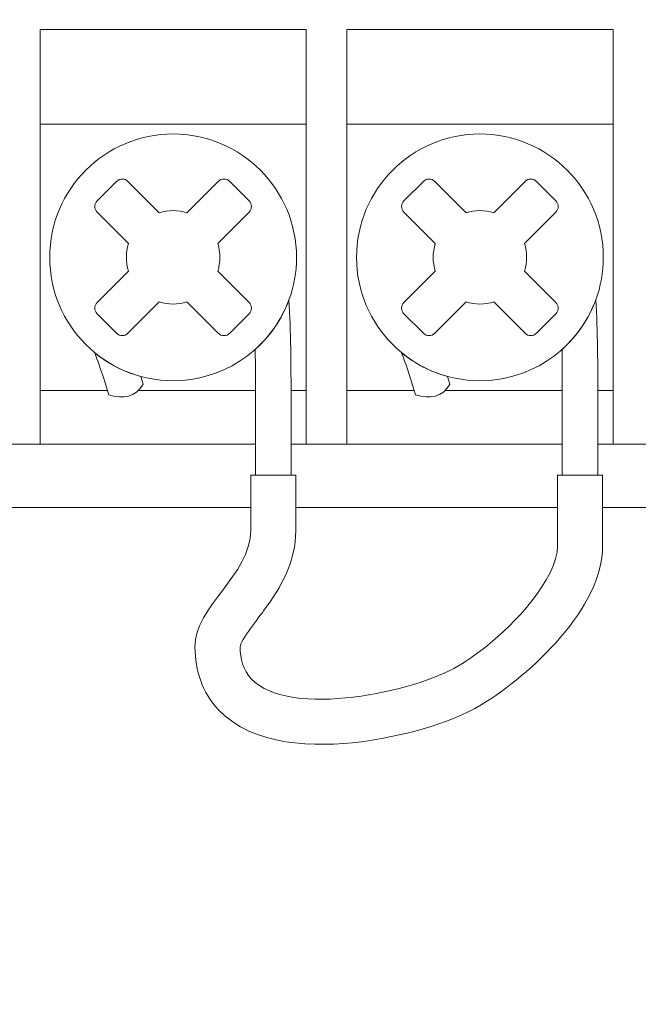
# Model space of a CAD drawing. Units: inches. Extents: x -8.2 to 8.2, y -6.5 to 6.5.
# Drawn here: x -2.4 to -2.1, y -2.7 to -2.3 of the extents above; entities that cross this region are included whole.
import ezdxf

# ---------------------------------------------------------------- set-up
doc = ezdxf.new("R2010")
doc.units = ezdxf.units.IN
doc.header["$MEASUREMENT"] = 0
doc.layers.add('OUTDOOR', color=7, linetype='Continuous')

msp = doc.modelspace()

# ---------------------------------------------------------------- linework, layer by layer
at = {"layer": 'OUTDOOR', "color": 250, "lineweight": 18}
for points, knots in [([(-3.11251, -1.07579), (-3.11251, -1.07579), (-3.13117, -1.07579), (-3.13117, -1.07579), (-3.13117, -1.07579), (-3.13117, -1.07579), (-3.18108, -1.07579), (-3.18108, -1.07579), (-3.18108, -1.07579), (-3.18108, -1.07579), (-3.29714, -1.07579), (-3.29714, -1.07579), (-3.29714, -1.07579), (-3.29943, -1.07579), (-3.30131, -1.07392), (-3.30131, -1.07163), (-3.30131, -1.07163), (-3.30131, -1.07163), (-3.30131, -1.03829), (-3.30131, -1.03829), (-3.30131, -1.03829), (-3.30131, -1.036), (-3.29943, -1.03413), (-3.29714, -1.03413), (-3.29714, -1.03413), (-3.29714, -1.03413), (-3.17526, -1.03413), (-3.17526, -1.03413), (-3.17526, -1.03413), (-3.16643, -0.97616), (-3.15464, -0.91865), (-3.13991, -0.86187), (-3.13991, -0.86187), (-3.10039, -0.70954), (-2.97356, -0.59559), (-2.81789, -0.57255), (-2.81789, -0.57255), (-2.48286, -0.52294), (-2.14417, -0.498), (-1.80549, -0.498), (-1.80549, -0.498), (-1.46681, -0.498), (-1.12811, -0.52294), (-0.79309, -0.57255), (-0.79309, -0.57255), (-0.63741, -0.59559), (-0.51059, -0.70954), (-0.47107, -0.86187), (-0.47107, -0.86187), (-0.4385, -0.98738), (-0.42027, -1.11653), (-0.41681, -1.24615), (-0.41681, -1.24615), (-0.40791, -1.57947), (-0.40978, -1.88794), (-0.40952, -2.22134), (-0.40952, -2.22134), (-0.40937, -2.41516), (-0.41163, -2.60899), (-0.41681, -2.80274), (-0.41681, -2.80274), (-0.42027, -2.93235), (-0.43851, -3.0615), (-0.47107, -3.187), (-0.47107, -3.187), (-0.51059, -3.33933), (-0.63741, -3.45328), (-0.79309, -3.47633), (-0.79309, -3.47633), (-1.12811, -3.52593), (-1.46681, -3.55088), (-1.80549, -3.55088), (-1.80549, -3.55088), (-2.14417, -3.55088), (-2.48286, -3.52593), (-2.81789, -3.47633), (-2.81789, -3.47633), (-2.97356, -3.45328), (-3.10039, -3.33933), (-3.13991, -3.187), (-3.13991, -3.187), (-3.17247, -3.0615), (-3.1907, -2.93235), (-3.19417, -2.80274), (-3.19417, -2.80274), (-3.19483, -2.77804), (-3.19544, -2.75334), (-3.196, -2.72865), (-3.196, -2.72865), (-3.196, -2.72865), (-3.29714, -2.72865), (-3.29714, -2.72865), (-3.29714, -2.72865), (-3.29943, -2.72865), (-3.30131, -2.72677), (-3.30131, -2.72448), (-3.30131, -2.72448), (-3.30131, -2.72448), (-3.30131, -2.69115), (-3.30131, -2.69115), (-3.30131, -2.69115), (-3.30131, -2.68885), (-3.29944, -2.68698), (-3.29714, -2.68698), (-3.29714, -2.68698), (-3.29714, -2.68698), (-3.19692, -2.68698), (-3.19692, -2.68698), (-3.19692, -2.68698), (-3.19692, -2.68698), (-3.14853, -2.68698), (-3.14853, -2.68698), (-3.14853, -2.68698), (-3.14853, -2.68698), (-3.1289, -2.68698), (-3.1289, -2.68698)], [0, 0, 0, 0, 0.033333, 0.033333, 0.033333, 0.033333, 0.066667, 0.066667, 0.066667, 0.066667, 0.1, 0.1, 0.1, 0.1, 0.133333, 0.133333, 0.133333, 0.133333, 0.166667, 0.166667, 0.166667, 0.166667, 0.2, 0.2, 0.2, 0.2, 0.233333, 0.233333, 0.233333, 0.233333, 0.266667, 0.266667, 0.266667, 0.266667, 0.3, 0.3, 0.3, 0.3, 0.333333, 0.333333, 0.333333, 0.333333, 0.366667, 0.366667, 0.366667, 0.366667, 0.4, 0.4, 0.4, 0.4, 0.433333, 0.433333, 0.433333, 0.433333, 0.466667, 0.466667, 0.466667, 0.466667, 0.5, 0.5, 0.5, 0.5, 0.533333, 0.533333, 0.533333, 0.533333, 0.566667, 0.566667, 0.566667, 0.566667, 0.6, 0.6, 0.6, 0.6, 0.633333, 0.633333, 0.633333, 0.633333, 0.666667, 0.666667, 0.666667, 0.666667, 0.7, 0.7, 0.7, 0.7, 0.733333, 0.733333, 0.733333, 0.733333, 0.766667, 0.766667, 0.766667, 0.766667, 0.8, 0.8, 0.8, 0.8, 0.833333, 0.833333, 0.833333, 0.833333, 0.866667, 0.866667, 0.866667, 0.866667, 0.9, 0.9, 0.9, 0.9, 0.933333, 0.933333, 0.933333, 0.933333, 1, 1, 1, 1]), ([(-0.48478, -1.24796), (-0.4759, -1.5807), (-0.47778, -1.88858), (-0.47752, -2.2214), (-0.47752, -2.2214), (-0.47737, -2.41459), (-0.47963, -2.6078), (-0.48478, -2.80092), (-0.48478, -2.80092), (-0.48811, -2.92541), (-0.50561, -3.04939), (-0.53689, -3.16993), (-0.53689, -3.16993), (-0.56955, -3.29584), (-0.67437, -3.39002), (-0.80305, -3.40907), (-0.80305, -3.40907), (-1.13476, -3.45818), (-1.47016, -3.48288), (-1.80549, -3.48288), (-1.80549, -3.48288), (-2.14082, -3.48288), (-2.47621, -3.45818), (-2.80793, -3.40907), (-2.80793, -3.40907), (-2.9366, -3.39002), (-3.04142, -3.29584), (-3.07409, -3.16993), (-3.07409, -3.16993), (-3.10536, -3.04939), (-3.12287, -2.92541), (-3.12619, -2.80092), (-3.12619, -2.80092), (-3.13133, -2.60836), (-3.13361, -2.41572), (-3.13346, -2.2231), (-3.13346, -2.2231), (-3.1332, -1.88971), (-3.13509, -1.58126), (-3.12619, -1.24796), (-3.12619, -1.24796), (-3.12287, -1.12348), (-3.10536, -0.99949), (-3.07409, -0.87895), (-3.07409, -0.87895), (-3.04142, -0.75304), (-2.9366, -0.65886), (-2.80793, -0.63981), (-2.80793, -0.63981), (-2.47621, -0.5907), (-2.14082, -0.566), (-1.80549, -0.566), (-1.80549, -0.566), (-1.47016, -0.566), (-1.13476, -0.5907), (-0.80305, -0.63981), (-0.80305, -0.63981), (-0.67437, -0.65886), (-0.56956, -0.75304), (-0.53689, -0.87895), (-0.53689, -0.87895), (-0.50561, -0.99949), (-0.48811, -1.12348), (-0.48478, -1.24796)], [0, 0, 0, 0, 0.058824, 0.058824, 0.058824, 0.058824, 0.117647, 0.117647, 0.117647, 0.117647, 0.176471, 0.176471, 0.176471, 0.176471, 0.235294, 0.235294, 0.235294, 0.235294, 0.294118, 0.294118, 0.294118, 0.294118, 0.352941, 0.352941, 0.352941, 0.352941, 0.411765, 0.411765, 0.411765, 0.411765, 0.470588, 0.470588, 0.470588, 0.470588, 0.529412, 0.529412, 0.529412, 0.529412, 0.588235, 0.588235, 0.588235, 0.588235, 0.647059, 0.647059, 0.647059, 0.647059, 0.705882, 0.705882, 0.705882, 0.705882, 0.764706, 0.764706, 0.764706, 0.764706, 0.823529, 0.823529, 0.823529, 0.823529, 0.882353, 0.882353, 0.882353, 0.882353, 1, 1, 1, 1]), ([(-0.7335, -2.46388), (-0.7335, -2.46388), (-0.5782, -2.46388), (-0.5782, -2.46388), (-0.5782, -2.46388), (-0.57367, -2.42201), (-0.57083, -2.37995), (-0.56971, -2.33783), (-0.56971, -2.33783), (-0.56899, -2.31069), (-0.56905, -2.28333), (-0.56888, -2.25618), (-0.56888, -2.25618), (-0.56852, -2.19895), (-0.56831, -2.14173), (-0.5681, -2.0845), (-0.5681, -2.0845), (-0.5678, -1.99791), (-0.56755, -1.91131), (-0.56734, -1.82472), (-0.56734, -1.82472), (-0.57106, -1.82449), (-0.57478, -1.82427), (-0.57852, -1.82405), (-0.57852, -1.82405), (-0.68297, -1.81799), (-0.79641, -1.81641), (-0.89744, -1.81388), (-0.89744, -1.81388), (-0.89744, -1.81388), (-1.3113, -1.81388), (-1.3113, -1.81388), (-1.3113, -1.81388), (-1.3113, -1.81388), (-1.72515, -1.81388), (-1.72515, -1.81388), (-1.72515, -1.81388), (-1.72515, -1.81388), (-1.80549, -1.81388), (-1.80549, -1.81388), (-1.80549, -1.81388), (-1.80549, -1.81388), (-1.88583, -1.81388), (-1.88583, -1.81388), (-1.88583, -1.81388), (-1.88583, -1.81388), (-2.29969, -1.81388), (-2.29969, -1.81388), (-2.29969, -1.81388), (-2.29969, -1.81388), (-2.71354, -1.81388), (-2.71354, -1.81388), (-2.71354, -1.81388), (-2.81458, -1.81641), (-2.92801, -1.81799), (-3.03246, -1.82405), (-3.03246, -1.82405), (-3.0362, -1.82427), (-3.03993, -1.82449), (-3.04365, -1.82472), (-3.04365, -1.82472), (-3.04344, -1.91131), (-3.0432, -1.99791), (-3.04289, -2.0845), (-3.04289, -2.0845), (-3.04269, -2.14173), (-3.04247, -2.19895), (-3.04211, -2.25618), (-3.04211, -2.25618), (-3.04194, -2.28333), (-3.04201, -2.31069), (-3.04128, -2.33783), (-3.04128, -2.33783), (-3.04016, -2.37995), (-3.03732, -2.42201), (-3.03279, -2.46388), (-3.03279, -2.46388), (-3.03279, -2.46388), (-2.8735, -2.46388), (-2.8735, -2.46388)], [0, 0, 0, 0, 0.047619, 0.047619, 0.047619, 0.047619, 0.095238, 0.095238, 0.095238, 0.095238, 0.142857, 0.142857, 0.142857, 0.142857, 0.190476, 0.190476, 0.190476, 0.190476, 0.238095, 0.238095, 0.238095, 0.238095, 0.285714, 0.285714, 0.285714, 0.285714, 0.333333, 0.333333, 0.333333, 0.333333, 0.380952, 0.380952, 0.380952, 0.380952, 0.428571, 0.428571, 0.428571, 0.428571, 0.47619, 0.47619, 0.47619, 0.47619, 0.52381, 0.52381, 0.52381, 0.52381, 0.571429, 0.571429, 0.571429, 0.571429, 0.619048, 0.619048, 0.619048, 0.619048, 0.666667, 0.666667, 0.666667, 0.666667, 0.714286, 0.714286, 0.714286, 0.714286, 0.761905, 0.761905, 0.761905, 0.761905, 0.809524, 0.809524, 0.809524, 0.809524, 0.857143, 0.857143, 0.857143, 0.857143, 0.904762, 0.904762, 0.904762, 0.904762, 1, 1, 1, 1]), ([(-2.2295, -2.46388), (-2.2295, -2.46388), (-2.2295, -2.28), (-2.2295, -2.28), (-2.2295, -2.28), (-2.2295, -2.28), (-2.3475, -2.28), (-2.3475, -2.28), (-2.3475, -2.28), (-2.3475, -2.28), (-2.3475, -2.46388), (-2.3475, -2.46388), (-2.3475, -2.46388), (-2.3475, -2.46388), (-2.252, -2.46388), (-2.252, -2.46388), (-2.252, -2.46388), (-2.252, -2.46388), (-2.252, -2.44375), (-2.252, -2.44375), (-2.252, -2.44375), (-2.252, -2.4365), (-2.252, -2.42911), (-2.25212, -2.42185), (-2.25212, -2.42185), (-2.24547, -2.41592), (-2.24028, -2.40839), (-2.23716, -2.39986), (-2.23716, -2.39986), (-2.23626, -2.4137), (-2.23623, -2.42906), (-2.23623, -2.44377), (-2.23623, -2.44377), (-2.23623, -2.44377), (-2.23623, -2.46388), (-2.23623, -2.46388), (-2.23623, -2.46388), (-2.23623, -2.46388), (-2.2295, -2.46388), (-2.2295, -2.46388)], [0, 0, 0, 0, 0.090909, 0.090909, 0.090909, 0.090909, 0.181818, 0.181818, 0.181818, 0.181818, 0.272727, 0.272727, 0.272727, 0.272727, 0.363636, 0.363636, 0.363636, 0.363636, 0.454545, 0.454545, 0.454545, 0.454545, 0.545455, 0.545455, 0.545455, 0.545455, 0.636364, 0.636364, 0.636364, 0.636364, 0.727273, 0.727273, 0.727273, 0.727273, 0.818182, 0.818182, 0.818182, 0.818182, 1, 1, 1, 1]), ([(-2.0935, -2.46388), (-2.0935, -2.46388), (-2.0935, -2.28), (-2.0935, -2.28), (-2.0935, -2.28), (-2.0935, -2.28), (-2.2115, -2.28), (-2.2115, -2.28), (-2.2115, -2.28), (-2.2115, -2.28), (-2.2115, -2.46388), (-2.2115, -2.46388), (-2.2115, -2.46388), (-2.2115, -2.46388), (-2.116, -2.46388), (-2.116, -2.46388), (-2.116, -2.46388), (-2.116, -2.46388), (-2.116, -2.44375), (-2.116, -2.44375), (-2.116, -2.44375), (-2.116, -2.4365), (-2.116, -2.42911), (-2.11612, -2.42185), (-2.11612, -2.42185), (-2.10947, -2.41592), (-2.10428, -2.40839), (-2.10116, -2.39986), (-2.10116, -2.39986), (-2.10026, -2.4137), (-2.10023, -2.42906), (-2.10023, -2.44377), (-2.10023, -2.44377), (-2.10023, -2.44377), (-2.10023, -2.46388), (-2.10023, -2.46388), (-2.10023, -2.46388), (-2.10023, -2.46388), (-2.0935, -2.46388), (-2.0935, -2.46388)], [0, 0, 0, 0, 0.090909, 0.090909, 0.090909, 0.090909, 0.181818, 0.181818, 0.181818, 0.181818, 0.272727, 0.272727, 0.272727, 0.272727, 0.363636, 0.363636, 0.363636, 0.363636, 0.454545, 0.454545, 0.454545, 0.454545, 0.545455, 0.545455, 0.545455, 0.545455, 0.636364, 0.636364, 0.636364, 0.636364, 0.727273, 0.727273, 0.727273, 0.727273, 0.818182, 0.818182, 0.818182, 0.818182, 1, 1, 1, 1]), ([(-2.2885, -2.32631), (-2.2583, -2.32631), (-2.23381, -2.35079), (-2.23381, -2.381), (-2.23381, -2.381), (-2.23381, -2.38763), (-2.23499, -2.39398), (-2.23716, -2.39987), (-2.23716, -2.39987), (-2.23716, -2.39987), (-2.23716, -2.39986), (-2.23716, -2.39986), (-2.23716, -2.39986), (-2.23716, -2.39986), (-2.2373, -2.40022), (-2.2373, -2.40022), (-2.2373, -2.40022), (-2.2373, -2.40022), (-2.23731, -2.40026), (-2.23731, -2.40026), (-2.23731, -2.40026), (-2.23731, -2.40026), (-2.23746, -2.40066), (-2.23746, -2.40066), (-2.23746, -2.40066), (-2.23746, -2.40066), (-2.23749, -2.40075), (-2.23749, -2.40075), (-2.23749, -2.40075), (-2.23749, -2.40075), (-2.23769, -2.40126), (-2.23769, -2.40126), (-2.23769, -2.40126), (-2.23769, -2.40126), (-2.23802, -2.40206), (-2.23802, -2.40206), (-2.23802, -2.40206), (-2.23802, -2.40206), (-2.23819, -2.40245), (-2.23819, -2.40245), (-2.23819, -2.40245), (-2.2385, -2.40319), (-2.23883, -2.40393), (-2.23919, -2.40467), (-2.23919, -2.40467), (-2.23919, -2.40467), (-2.23924, -2.40478), (-2.23924, -2.40478), (-2.23924, -2.40478), (-2.24809, -2.42307), (-2.26682, -2.43569), (-2.2885, -2.43569), (-2.2885, -2.43569), (-2.3187, -2.43569), (-2.34319, -2.4112), (-2.34319, -2.381), (-2.34319, -2.381), (-2.34319, -2.35079), (-2.3187, -2.32631), (-2.2885, -2.32631)], [0, 0, 0, 0, 0.0625, 0.0625, 0.0625, 0.0625, 0.125, 0.125, 0.125, 0.125, 0.1875, 0.1875, 0.1875, 0.1875, 0.25, 0.25, 0.25, 0.25, 0.3125, 0.3125, 0.3125, 0.3125, 0.375, 0.375, 0.375, 0.375, 0.4375, 0.4375, 0.4375, 0.4375, 0.5, 0.5, 0.5, 0.5, 0.5625, 0.5625, 0.5625, 0.5625, 0.625, 0.625, 0.625, 0.625, 0.6875, 0.6875, 0.6875, 0.6875, 0.75, 0.75, 0.75, 0.75, 0.8125, 0.8125, 0.8125, 0.8125, 0.875, 0.875, 0.875, 0.875, 1, 1, 1, 1]), ([(-2.1525, -2.32631), (-2.1223, -2.32631), (-2.09781, -2.35079), (-2.09781, -2.381), (-2.09781, -2.381), (-2.09781, -2.38763), (-2.09899, -2.39398), (-2.10116, -2.39987), (-2.10116, -2.39987), (-2.10116, -2.39987), (-2.10116, -2.39986), (-2.10116, -2.39986), (-2.10116, -2.39986), (-2.10116, -2.39986), (-2.1013, -2.40022), (-2.1013, -2.40022), (-2.1013, -2.40022), (-2.1013, -2.40022), (-2.10131, -2.40026), (-2.10131, -2.40026), (-2.10131, -2.40026), (-2.10131, -2.40026), (-2.10146, -2.40066), (-2.10146, -2.40066), (-2.10146, -2.40066), (-2.10146, -2.40066), (-2.10149, -2.40075), (-2.10149, -2.40075), (-2.10149, -2.40075), (-2.10149, -2.40075), (-2.10169, -2.40126), (-2.10169, -2.40126), (-2.10169, -2.40126), (-2.10169, -2.40126), (-2.10202, -2.40206), (-2.10202, -2.40206), (-2.10202, -2.40206), (-2.10202, -2.40206), (-2.10219, -2.40245), (-2.10219, -2.40245), (-2.10219, -2.40245), (-2.1025, -2.40319), (-2.10283, -2.40393), (-2.10319, -2.40467), (-2.10319, -2.40467), (-2.10319, -2.40467), (-2.10324, -2.40478), (-2.10324, -2.40478), (-2.10324, -2.40478), (-2.11209, -2.42307), (-2.13082, -2.43569), (-2.1525, -2.43569), (-2.1525, -2.43569), (-2.1827, -2.43569), (-2.20719, -2.4112), (-2.20719, -2.381), (-2.20719, -2.381), (-2.20719, -2.35079), (-2.1827, -2.32631), (-2.1525, -2.32631)], [0, 0, 0, 0, 0.0625, 0.0625, 0.0625, 0.0625, 0.125, 0.125, 0.125, 0.125, 0.1875, 0.1875, 0.1875, 0.1875, 0.25, 0.25, 0.25, 0.25, 0.3125, 0.3125, 0.3125, 0.3125, 0.375, 0.375, 0.375, 0.375, 0.4375, 0.4375, 0.4375, 0.4375, 0.5, 0.5, 0.5, 0.5, 0.5625, 0.5625, 0.5625, 0.5625, 0.625, 0.625, 0.625, 0.625, 0.6875, 0.6875, 0.6875, 0.6875, 0.75, 0.75, 0.75, 0.75, 0.8125, 0.8125, 0.8125, 0.8125, 0.875, 0.875, 0.875, 0.875, 1, 1, 1, 1]), ([(-2.29463, -2.3612), (-2.29064, -2.35998), (-2.28636, -2.35998), (-2.28238, -2.3612), (-2.28238, -2.3612), (-2.28238, -2.3612), (-2.26851, -2.34733), (-2.26851, -2.34733), (-2.26851, -2.34733), (-2.26711, -2.34593), (-2.26482, -2.34593), (-2.26342, -2.34733), (-2.26342, -2.34733), (-2.26342, -2.34733), (-2.25484, -2.35591), (-2.25484, -2.35591), (-2.25484, -2.35591), (-2.25344, -2.35731), (-2.25344, -2.3596), (-2.25484, -2.361), (-2.25484, -2.361), (-2.25484, -2.361), (-2.26871, -2.37487), (-2.26871, -2.37487), (-2.26871, -2.37487), (-2.26748, -2.37885), (-2.26748, -2.38314), (-2.26871, -2.38712), (-2.26871, -2.38712), (-2.26871, -2.38712), (-2.25484, -2.40099), (-2.25484, -2.40099), (-2.25484, -2.40099), (-2.25344, -2.40239), (-2.25344, -2.40468), (-2.25484, -2.40608), (-2.25484, -2.40608), (-2.25484, -2.40608), (-2.26342, -2.41466), (-2.26342, -2.41466), (-2.26342, -2.41466), (-2.26482, -2.41606), (-2.26711, -2.41606), (-2.26851, -2.41466), (-2.26851, -2.41466), (-2.26851, -2.41466), (-2.28238, -2.40079), (-2.28238, -2.40079), (-2.28238, -2.40079), (-2.28636, -2.40202), (-2.29064, -2.40202), (-2.29463, -2.40079), (-2.29463, -2.40079), (-2.29463, -2.40079), (-2.3085, -2.41466), (-2.3085, -2.41466), (-2.3085, -2.41466), (-2.30989, -2.41606), (-2.31219, -2.41606), (-2.31358, -2.41466), (-2.31358, -2.41466), (-2.31358, -2.41466), (-2.32217, -2.40608), (-2.32217, -2.40608), (-2.32217, -2.40608), (-2.32357, -2.40468), (-2.32356, -2.40239), (-2.32217, -2.40099), (-2.32217, -2.40099), (-2.32217, -2.40099), (-2.3083, -2.38712), (-2.3083, -2.38712), (-2.3083, -2.38712), (-2.30952, -2.38314), (-2.30952, -2.37885), (-2.3083, -2.37487), (-2.3083, -2.37487), (-2.3083, -2.37487), (-2.32217, -2.361), (-2.32217, -2.361), (-2.32217, -2.361), (-2.32357, -2.3596), (-2.32357, -2.35731), (-2.32217, -2.35591), (-2.32217, -2.35591), (-2.32217, -2.35591), (-2.31358, -2.34733), (-2.31358, -2.34733), (-2.31358, -2.34733), (-2.31219, -2.34593), (-2.30989, -2.34593), (-2.3085, -2.34733), (-2.3085, -2.34733), (-2.3085, -2.34733), (-2.29463, -2.3612), (-2.29463, -2.3612)], [0, 0, 0, 0, 0.04, 0.04, 0.04, 0.04, 0.08, 0.08, 0.08, 0.08, 0.12, 0.12, 0.12, 0.12, 0.16, 0.16, 0.16, 0.16, 0.2, 0.2, 0.2, 0.2, 0.24, 0.24, 0.24, 0.24, 0.28, 0.28, 0.28, 0.28, 0.32, 0.32, 0.32, 0.32, 0.36, 0.36, 0.36, 0.36, 0.4, 0.4, 0.4, 0.4, 0.44, 0.44, 0.44, 0.44, 0.48, 0.48, 0.48, 0.48, 0.52, 0.52, 0.52, 0.52, 0.56, 0.56, 0.56, 0.56, 0.6, 0.6, 0.6, 0.6, 0.64, 0.64, 0.64, 0.64, 0.68, 0.68, 0.68, 0.68, 0.72, 0.72, 0.72, 0.72, 0.76, 0.76, 0.76, 0.76, 0.8, 0.8, 0.8, 0.8, 0.84, 0.84, 0.84, 0.84, 0.88, 0.88, 0.88, 0.88, 0.92, 0.92, 0.92, 0.92, 1, 1, 1, 1]), ([(-2.15863, -2.3612), (-2.15464, -2.35998), (-2.15036, -2.35998), (-2.14638, -2.3612), (-2.14638, -2.3612), (-2.14638, -2.3612), (-2.13251, -2.34733), (-2.13251, -2.34733), (-2.13251, -2.34733), (-2.13111, -2.34593), (-2.12882, -2.34593), (-2.12742, -2.34733), (-2.12742, -2.34733), (-2.12742, -2.34733), (-2.11884, -2.35591), (-2.11884, -2.35591), (-2.11884, -2.35591), (-2.11744, -2.35731), (-2.11744, -2.3596), (-2.11884, -2.361), (-2.11884, -2.361), (-2.11884, -2.361), (-2.13271, -2.37487), (-2.13271, -2.37487), (-2.13271, -2.37487), (-2.13148, -2.37885), (-2.13148, -2.38314), (-2.13271, -2.38712), (-2.13271, -2.38712), (-2.13271, -2.38712), (-2.11884, -2.40099), (-2.11884, -2.40099), (-2.11884, -2.40099), (-2.11744, -2.40239), (-2.11744, -2.40468), (-2.11884, -2.40608), (-2.11884, -2.40608), (-2.11884, -2.40608), (-2.12742, -2.41466), (-2.12742, -2.41466), (-2.12742, -2.41466), (-2.12882, -2.41606), (-2.13111, -2.41606), (-2.13251, -2.41466), (-2.13251, -2.41466), (-2.13251, -2.41466), (-2.14638, -2.40079), (-2.14638, -2.40079), (-2.14638, -2.40079), (-2.15036, -2.40202), (-2.15464, -2.40202), (-2.15863, -2.40079), (-2.15863, -2.40079), (-2.15863, -2.40079), (-2.1725, -2.41466), (-2.1725, -2.41466), (-2.1725, -2.41466), (-2.17389, -2.41606), (-2.17619, -2.41606), (-2.17758, -2.41466), (-2.17758, -2.41466), (-2.17758, -2.41466), (-2.18617, -2.40608), (-2.18617, -2.40608), (-2.18617, -2.40608), (-2.18757, -2.40468), (-2.18756, -2.40239), (-2.18617, -2.40099), (-2.18617, -2.40099), (-2.18617, -2.40099), (-2.1723, -2.38712), (-2.1723, -2.38712), (-2.1723, -2.38712), (-2.17352, -2.38314), (-2.17352, -2.37885), (-2.1723, -2.37487), (-2.1723, -2.37487), (-2.1723, -2.37487), (-2.18617, -2.361), (-2.18617, -2.361), (-2.18617, -2.361), (-2.18757, -2.3596), (-2.18757, -2.35731), (-2.18617, -2.35591), (-2.18617, -2.35591), (-2.18617, -2.35591), (-2.17758, -2.34733), (-2.17758, -2.34733), (-2.17758, -2.34733), (-2.17619, -2.34593), (-2.17389, -2.34593), (-2.1725, -2.34733), (-2.1725, -2.34733), (-2.1725, -2.34733), (-2.15863, -2.3612), (-2.15863, -2.3612)], [0, 0, 0, 0, 0.04, 0.04, 0.04, 0.04, 0.08, 0.08, 0.08, 0.08, 0.12, 0.12, 0.12, 0.12, 0.16, 0.16, 0.16, 0.16, 0.2, 0.2, 0.2, 0.2, 0.24, 0.24, 0.24, 0.24, 0.28, 0.28, 0.28, 0.28, 0.32, 0.32, 0.32, 0.32, 0.36, 0.36, 0.36, 0.36, 0.4, 0.4, 0.4, 0.4, 0.44, 0.44, 0.44, 0.44, 0.48, 0.48, 0.48, 0.48, 0.52, 0.52, 0.52, 0.52, 0.56, 0.56, 0.56, 0.56, 0.6, 0.6, 0.6, 0.6, 0.64, 0.64, 0.64, 0.64, 0.68, 0.68, 0.68, 0.68, 0.72, 0.72, 0.72, 0.72, 0.76, 0.76, 0.76, 0.76, 0.8, 0.8, 0.8, 0.8, 0.84, 0.84, 0.84, 0.84, 0.88, 0.88, 0.88, 0.88, 0.92, 0.92, 0.92, 0.92, 1, 1, 1, 1]), ([(-2.252, -2.47753), (-2.252, -2.47753), (-2.252, -2.44375), (-2.252, -2.44375), (-2.252, -2.44375), (-2.252, -2.4365), (-2.252, -2.42911), (-2.25212, -2.42185), (-2.25212, -2.42185), (-2.24547, -2.41592), (-2.24028, -2.40839), (-2.23716, -2.39986), (-2.23716, -2.39986), (-2.23626, -2.4137), (-2.23623, -2.42906), (-2.23623, -2.44377), (-2.23623, -2.44377), (-2.23623, -2.44377), (-2.23623, -2.47753), (-2.23623, -2.47753), (-2.23623, -2.47753), (-2.23623, -2.47753), (-2.252, -2.47753), (-2.252, -2.47753)], [0, 0, 0, 0, 0.142857, 0.142857, 0.142857, 0.142857, 0.285714, 0.285714, 0.285714, 0.285714, 0.428571, 0.428571, 0.428571, 0.428571, 0.571429, 0.571429, 0.571429, 0.571429, 0.714286, 0.714286, 0.714286, 0.714286, 1, 1, 1, 1]), ([(-2.116, -2.47753), (-2.116, -2.47753), (-2.116, -2.44375), (-2.116, -2.44375), (-2.116, -2.44375), (-2.116, -2.4365), (-2.116, -2.42911), (-2.11612, -2.42185), (-2.11612, -2.42185), (-2.10947, -2.41592), (-2.10428, -2.40839), (-2.10116, -2.39986), (-2.10116, -2.39986), (-2.10026, -2.4137), (-2.10023, -2.42906), (-2.10023, -2.44377), (-2.10023, -2.44377), (-2.10023, -2.44377), (-2.10023, -2.47753), (-2.10023, -2.47753), (-2.10023, -2.47753), (-2.10023, -2.47753), (-2.116, -2.47753), (-2.116, -2.47753)], [0, 0, 0, 0, 0.142857, 0.142857, 0.142857, 0.142857, 0.285714, 0.285714, 0.285714, 0.285714, 0.428571, 0.428571, 0.428571, 0.428571, 0.571429, 0.571429, 0.571429, 0.571429, 0.714286, 0.714286, 0.714286, 0.714286, 1, 1, 1, 1]), ([(-2.30283, -2.43384), (-2.30283, -2.43384), (-2.30178, -2.4372), (-2.30178, -2.4372), (-2.30178, -2.4372), (-2.30519, -2.44323), (-2.3107, -2.44368), (-2.31704, -2.44195), (-2.31704, -2.44195), (-2.31704, -2.44195), (-2.31941, -2.43433), (-2.31941, -2.43433), (-2.31941, -2.43433), (-2.3206, -2.43052), (-2.3219, -2.42686), (-2.32323, -2.42331), (-2.32323, -2.42331), (-2.31733, -2.42816), (-2.31041, -2.43179), (-2.30283, -2.43384)], [0, 0, 0, 0, 0.166667, 0.166667, 0.166667, 0.166667, 0.333333, 0.333333, 0.333333, 0.333333, 0.5, 0.5, 0.5, 0.5, 0.666667, 0.666667, 0.666667, 0.666667, 1, 1, 1, 1]), ([(-2.30283, -2.43384), (-2.30283, -2.43384), (-2.30178, -2.4372), (-2.30178, -2.4372), (-2.30178, -2.4372), (-2.30519, -2.44323), (-2.3107, -2.44368), (-2.31704, -2.44195), (-2.31704, -2.44195), (-2.31704, -2.44195), (-2.31941, -2.43433), (-2.31941, -2.43433), (-2.31941, -2.43433), (-2.3206, -2.43052), (-2.3219, -2.42686), (-2.32323, -2.42331), (-2.32323, -2.42331), (-2.31733, -2.42816), (-2.31041, -2.43179), (-2.30283, -2.43384)], [0, 0, 0, 0, 0.166667, 0.166667, 0.166667, 0.166667, 0.333333, 0.333333, 0.333333, 0.333333, 0.5, 0.5, 0.5, 0.5, 0.666667, 0.666667, 0.666667, 0.666667, 1, 1, 1, 1]), ([(-2.16683, -2.43384), (-2.16683, -2.43384), (-2.16578, -2.4372), (-2.16578, -2.4372), (-2.16578, -2.4372), (-2.16919, -2.44323), (-2.1747, -2.44368), (-2.18104, -2.44195), (-2.18104, -2.44195), (-2.18104, -2.44195), (-2.18341, -2.43433), (-2.18341, -2.43433), (-2.18341, -2.43433), (-2.1846, -2.43052), (-2.1859, -2.42686), (-2.18723, -2.42331), (-2.18723, -2.42331), (-2.18133, -2.42816), (-2.17441, -2.43179), (-2.16683, -2.43384)], [0, 0, 0, 0, 0.166667, 0.166667, 0.166667, 0.166667, 0.333333, 0.333333, 0.333333, 0.333333, 0.5, 0.5, 0.5, 0.5, 0.666667, 0.666667, 0.666667, 0.666667, 1, 1, 1, 1]), ([(-2.16683, -2.43384), (-2.16683, -2.43384), (-2.16578, -2.4372), (-2.16578, -2.4372), (-2.16578, -2.4372), (-2.16919, -2.44323), (-2.1747, -2.44368), (-2.18104, -2.44195), (-2.18104, -2.44195), (-2.18104, -2.44195), (-2.18341, -2.43433), (-2.18341, -2.43433), (-2.18341, -2.43433), (-2.1846, -2.43052), (-2.1859, -2.42686), (-2.18723, -2.42331), (-2.18723, -2.42331), (-2.18133, -2.42816), (-2.17441, -2.43179), (-2.16683, -2.43384)], [0, 0, 0, 0, 0.166667, 0.166667, 0.166667, 0.166667, 0.333333, 0.333333, 0.333333, 0.333333, 0.5, 0.5, 0.5, 0.5, 0.666667, 0.666667, 0.666667, 0.666667, 1, 1, 1, 1]), ([(-2.96151, -2.52876), (-2.97234, -2.54404), (-2.98646, -2.55653), (-3.00277, -2.56507), (-3.00277, -2.56507), (-3.00174, -2.69891), (-2.9997, -2.80773), (-2.99652, -2.94153), (-2.99652, -2.94153), (-2.99358, -3.06494), (-2.97855, -3.18789), (-2.95178, -3.30763), (-2.95178, -3.30763), (-2.94523, -3.31563), (-2.9383, -3.32325), (-2.93102, -3.33048), (-2.93102, -3.33048), (-2.89393, -3.35664), (-2.85061, -3.37444), (-2.80383, -3.38137), (-2.80383, -3.38137), (-2.47352, -3.43028), (-2.13939, -3.45488), (-1.80549, -3.45488), (-1.80549, -3.45488), (-1.47159, -3.45488), (-1.13746, -3.43028), (-0.80715, -3.38137), (-0.80715, -3.38137), (-0.76038, -3.37444), (-0.71707, -3.35665), (-0.67998, -3.33049), (-0.67998, -3.33049), (-0.67269, -3.32326), (-0.66576, -3.31563), (-0.65921, -3.30763), (-0.65921, -3.30763), (-0.63244, -3.18789), (-0.61741, -3.06494), (-0.61447, -2.94153), (-0.61447, -2.94153), (-0.61129, -2.80774), (-0.60924, -2.69891), (-0.60822, -2.56507), (-0.60822, -2.56507), (-0.64408, -2.54629), (-0.66941, -2.50835), (-0.67229, -2.46388)], [0, 0, 0, 0, 0.076923, 0.076923, 0.076923, 0.076923, 0.153846, 0.153846, 0.153846, 0.153846, 0.230769, 0.230769, 0.230769, 0.230769, 0.307692, 0.307692, 0.307692, 0.307692, 0.384615, 0.384615, 0.384615, 0.384615, 0.461538, 0.461538, 0.461538, 0.461538, 0.538462, 0.538462, 0.538462, 0.538462, 0.615385, 0.615385, 0.615385, 0.615385, 0.692308, 0.692308, 0.692308, 0.692308, 0.769231, 0.769231, 0.769231, 0.769231, 0.846154, 0.846154, 0.846154, 0.846154, 1, 1, 1, 1]), ([(-2.23411, -2.47753), (-2.23411, -2.47753), (-2.23411, -2.50208), (-2.23411, -2.50208), (-2.23411, -2.50208), (-2.23411, -2.51583), (-2.24047, -2.527), (-2.24837, -2.53772), (-2.24837, -2.53772), (-2.25014, -2.54013), (-2.25878, -2.55096), (-2.2588, -2.55367), (-2.2588, -2.55367), (-2.25875, -2.55893), (-2.25752, -2.56395), (-2.25383, -2.56786), (-2.25383, -2.56786), (-2.2369, -2.58581), (-2.18075, -2.57342), (-2.1623, -2.56227), (-2.1623, -2.56227), (-2.15767, -2.55947), (-2.15323, -2.55633), (-2.14901, -2.55295), (-2.14901, -2.55295), (-2.13808, -2.54419), (-2.11811, -2.52399), (-2.11811, -2.50885), (-2.11811, -2.50885), (-2.11811, -2.50885), (-2.11811, -2.47753), (-2.11811, -2.47753), (-2.11811, -2.47753), (-2.11811, -2.47753), (-2.09811, -2.47753), (-2.09811, -2.47753), (-2.09811, -2.47753), (-2.09811, -2.47753), (-2.09811, -2.50885), (-2.09811, -2.50885), (-2.09811, -2.50885), (-2.09811, -2.53632), (-2.12981, -2.566), (-2.15196, -2.57939), (-2.15196, -2.57939), (-2.16626, -2.58803), (-2.18857, -2.59362), (-2.20502, -2.59572), (-2.20502, -2.59572), (-2.22559, -2.59834), (-2.25307, -2.59781), (-2.26837, -2.58159), (-2.26837, -2.58159), (-2.27559, -2.57394), (-2.2787, -2.56426), (-2.2788, -2.55387), (-2.2788, -2.55387), (-2.27899, -2.53557), (-2.25411, -2.52196), (-2.25411, -2.50208), (-2.25411, -2.50208), (-2.25411, -2.50208), (-2.25411, -2.47753), (-2.25411, -2.47753), (-2.25411, -2.47753), (-2.25411, -2.47753), (-2.23411, -2.47753), (-2.23411, -2.47753)], [0, 0, 0, 0, 0.055556, 0.055556, 0.055556, 0.055556, 0.111111, 0.111111, 0.111111, 0.111111, 0.166667, 0.166667, 0.166667, 0.166667, 0.222222, 0.222222, 0.222222, 0.222222, 0.277778, 0.277778, 0.277778, 0.277778, 0.333333, 0.333333, 0.333333, 0.333333, 0.388889, 0.388889, 0.388889, 0.388889, 0.444444, 0.444444, 0.444444, 0.444444, 0.5, 0.5, 0.5, 0.5, 0.555556, 0.555556, 0.555556, 0.555556, 0.611111, 0.611111, 0.611111, 0.611111, 0.666667, 0.666667, 0.666667, 0.666667, 0.722222, 0.722222, 0.722222, 0.722222, 0.777778, 0.777778, 0.777778, 0.777778, 0.833333, 0.833333, 0.833333, 0.833333, 0.888889, 0.888889, 0.888889, 0.888889, 1, 1, 1, 1]), ([(-2.09811, -2.49188), (-2.09811, -2.49188), (-1.99609, -2.49188), (-1.99609, -2.49188), (-1.99609, -2.49188), (-1.99125, -2.49188), (-1.98656, -2.49258), (-1.98211, -2.49387)], [0, 0, 0, 0, 0.333333, 0.333333, 0.333333, 0.333333, 1, 1, 1, 1])]:
    msp.add_open_spline(points, degree=3, knots=knots, dxfattribs=at)
for points in [[(-2.2295, -2.322), (-2.2295, -2.322), (-2.3475, -2.322), (-2.3475, -2.322)], [(-2.0935, -2.322), (-2.0935, -2.322), (-2.2115, -2.322), (-2.2115, -2.322)], [(-2.31765, -2.44), (-2.31765, -2.44), (-2.3475, -2.44), (-2.3475, -2.44)], [(-2.252, -2.44), (-2.252, -2.44), (-2.30389, -2.44), (-2.30389, -2.44)], [(-2.2295, -2.44), (-2.2295, -2.44), (-2.23623, -2.44), (-2.23623, -2.44)], [(-2.18165, -2.44), (-2.18165, -2.44), (-2.2115, -2.44), (-2.2115, -2.44)], [(-2.116, -2.44), (-2.116, -2.44), (-2.16789, -2.44), (-2.16789, -2.44)], [(-2.0935, -2.44), (-2.0935, -2.44), (-2.10023, -2.44), (-2.10023, -2.44)], [(-2.3655, -2.46388), (-2.3655, -2.46388), (-2.3475, -2.46388), (-2.3475, -2.46388)], [(-2.2295, -2.46388), (-2.2295, -2.46388), (-2.2115, -2.46388), (-2.2115, -2.46388)], [(-2.0935, -2.46388), (-2.0935, -2.46388), (-2.0755, -2.46388), (-2.0755, -2.46388)], [(-2.37011, -2.49188), (-2.37011, -2.49188), (-2.25411, -2.49188), (-2.25411, -2.49188)], [(-2.23411, -2.49188), (-2.23411, -2.49188), (-2.11811, -2.49188), (-2.11811, -2.49188)]]:
    msp.add_open_spline(points, degree=3, dxfattribs=at)

doc.saveas('drawing.dxf')
